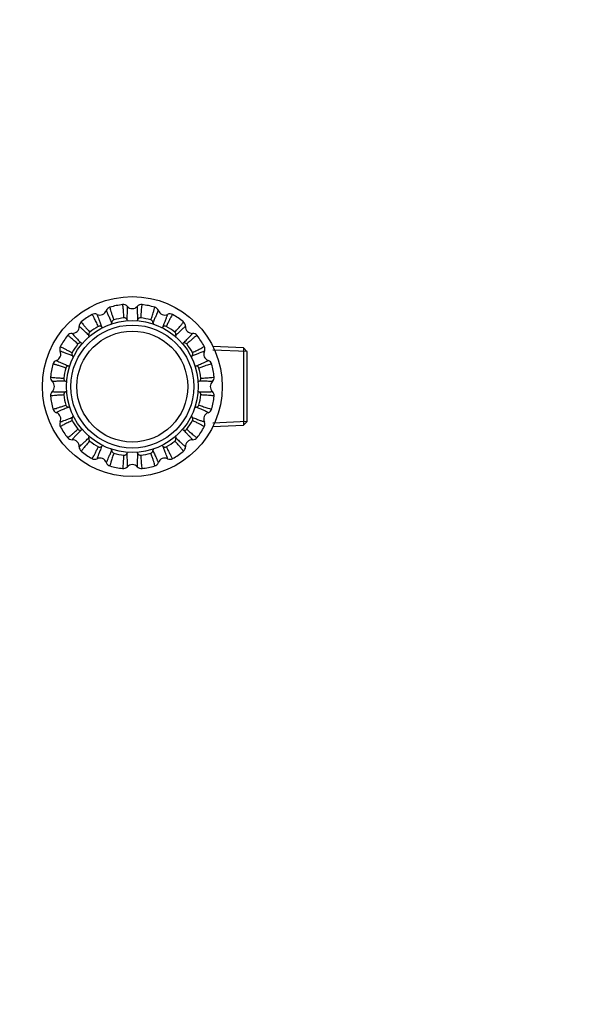
# Model space of a CAD drawing. Units: millimetres. Extents: x 0 to 744, y 0 to 1164.
# Drawn here: x 372 to 558, y 254 to 582 of the extents above; entities that cross this region are included whole.
import ezdxf
from ezdxf import colors
from ezdxf.entities.mleader import LeaderData, LeaderLine
from ezdxf.math import Vec2, Vec3

# ---------------------------------------------------------------- set-up
doc = ezdxf.new("R2010")
doc.units = ezdxf.units.MM
doc.layers.add('DV3_Défaut', color=7, linetype='Continuous')
doc.layers.add('Défaut', color=7, linetype='Continuous')

# ---------------------------------------------------------------- blocks, each defined once
blk = doc.blocks.new('_DOT')
at = {"color": 0}
blk.add_line((0, 0), (-1, 0), dxfattribs=at)
at = {"color": 0, "const_width": 0.333}
blk.add_lwpolyline([(-0.1665, 0, 1), (0.1665, 0, 1)], format="xyb", close=True, dxfattribs=at)
blk = doc.blocks.new('SE2')
at = {"layer": 'DV3_Défaut', "color": 7, "linetype": 'Continuous'}
for p, q in [((446.75, 472.6), (436.53, 473.05)), ((447.91, 471.39), (436.48, 471.89)), ((446.75, 472.6), (446.75, 446.87)), ((447.94, 471.35), (446.75, 472.6)), ((447.94, 448.12), (447.94, 471.35)), ((447.91, 448.08), (436.48, 447.58)), ((436.53, 446.42), (446.75, 446.87)), ((446.75, 446.87), (447.94, 448.12))]:
    blk.add_line(p, q, dxfattribs=at)
for radius in [30, 22, 20.5, 18.5]:
    blk.add_circle((409.64, 459.74), radius, dxfattribs=at)
for centre, radius, start, end in [((402.68, 484.42), 1.85, 105.5702, 159.908), ((409.64, 459.74), 27.5, 96.7614, 105.7411), ((406.63, 485.21), 1.85, 42.5956, 97.4448), ((409.64, 487.99), 2.25, 223.0707, 317.0324), ((412.66, 485.21), 1.85, 83.0702, 137.408), ((409.64, 459.74), 27.5, 74.2604, 83.2415), ((416.61, 484.42), 1.85, 20.0956, 74.9448), ((409.64, 459.74), 27.5, 119.2599, 128.2414), ((397.11, 482.12), 1.85, 65.0956, 119.9448), ((398.83, 485.84), 2.25, 245.5707, 339.5324), ((409.64, 459.74), 23.05, 96.9698, 105.5353), ((406.94, 481.61), 1.01, 28.8245, 95.5933), ((412.35, 481.61), 1.01, 84.7808, 151.1446), ((409.64, 459.74), 23.05, 74.4698, 83.0353), ((420.45, 485.84), 2.25, 200.5707, 294.5324), ((422.18, 482.12), 1.85, 60.5702, 114.908), ((409.64, 459.74), 27.5, 51.7601, 60.7414), ((389.67, 479.71), 2.25, 268.0707, 2.0324), ((393.76, 479.88), 1.85, 128.0702, 182.408), ((409.64, 459.74), 23.05, 119.4698, 128.0353), ((398.78, 478.91), 1.01, 51.3245, 118.0933), ((403.77, 480.98), 1.01, 107.2808, 173.6446), ((415.52, 480.98), 1.01, 6.3245, 73.0933), ((420.51, 478.91), 1.01, 62.2808, 128.6446), ((409.64, 459.74), 23.05, 51.9698, 60.5353), ((425.52, 479.88), 1.85, 357.5956, 52.4448), ((429.62, 479.71), 2.25, 178.0707, 272.0324), ((409.64, 459.74), 27.5, 141.7603, 150.7414), ((389.5, 475.62), 1.85, 87.5956, 142.4448), ((396.09, 477.11), 1.01, 129.7808, 196.1446), ((423.2, 477.11), 1.01, 343.8245, 50.5933), ((429.79, 475.62), 1.85, 38.0702, 92.408), ((409.64, 459.74), 27.5, 29.2594, 38.2413), ((387.27, 472.27), 1.85, 150.5702, 204.908), ((409.64, 459.74), 23.05, 141.9698, 150.5353), ((392.27, 473.29), 1.01, 73.8245, 140.5933), ((427.02, 473.29), 1.01, 39.7808, 106.1446), ((409.64, 459.74), 23.05, 29.4698, 38.0353), ((432.02, 472.27), 1.85, 335.0956, 29.9448), ((383.54, 470.55), 2.25, 290.5707, 24.5324), ((390.47, 470.6), 1.01, 152.2808, 218.6446), ((428.82, 470.6), 1.01, 321.3245, 28.0933), ((435.74, 470.55), 2.25, 155.5707, 249.5324), ((409.64, 459.74), 27.5, 164.2606, 173.2416), ((384.96, 466.7), 1.85, 110.092, 164.4298), ((388.41, 465.6), 1.02, 96.6915, 162.3589), ((430.88, 465.61), 1.01, 17.2808, 83.6446), ((434.33, 466.7), 1.85, 15.5702, 69.908), ((409.64, 459.74), 27.5, 6.7606, 15.7417), ((384.17, 462.75), 1.85, 172.5552, 227.4044), ((409.64, 459.74), 23.05, 164.4626, 173.0362), ((409.64, 459.74), 23.05, 6.9698, 15.5353), ((435.11, 462.75), 1.85, 312.5956, 7.4448), ((381.39, 459.74), 2.25, 313.0707, 47.0324), ((387.76, 462.43), 1, 174.1477, 241.4834), ((431.52, 462.44), 1.01, 298.8245, 5.5933), ((437.89, 459.74), 2.25, 133.0707, 227.0324), ((384.17, 456.72), 1.85, 132.5956, 187.4448), ((409.64, 459.74), 27.5, 186.7597, 195.7414), ((387.77, 457.04), 1.01, 118.8245, 185.5933), ((409.64, 459.74), 23.05, 186.9698, 195.5353), ((409.64, 459.74), 23.05, 344.4698, 353.0353), ((431.51, 457.03), 1.01, 354.7808, 61.1446), ((409.64, 459.74), 27.5, 344.2602, 353.2413), ((435.12, 456.72), 1.85, 353.0702, 47.408), ((388.4, 453.87), 1.01, 197.2808, 263.6446), ((430.88, 453.86), 1.01, 276.3245, 343.0933), ((384.96, 452.77), 1.85, 195.5702, 249.908), ((383.54, 448.93), 2.25, 335.5707, 69.5324), ((435.74, 448.93), 2.25, 110.5707, 204.5324), ((434.33, 452.77), 1.85, 290.0956, 344.9448), ((387.27, 447.21), 1.85, 155.0956, 209.9448), ((390.47, 448.87), 1.01, 141.3245, 208.0933), ((409.64, 459.74), 23.05, 209.4698, 218.0353), ((409.64, 459.74), 23.05, 321.9698, 330.5353), ((428.81, 448.87), 1.01, 332.2808, 38.6446), ((432.02, 447.21), 1.85, 330.5702, 24.908), ((409.64, 459.74), 27.5, 209.2602, 218.2413), ((392.27, 446.18), 1.01, 219.5877, 286.271), ((427.02, 446.18), 1.01, 253.8245, 320.5933), ((409.64, 459.74), 27.5, 321.7597, 330.7414), ((389.5, 443.86), 1.85, 218.0702, 272.408), ((389.67, 439.76), 2.25, 358.0707, 92.0324), ((396.09, 442.36), 1.01, 163.8245, 230.5933), ((409.64, 459.74), 23.05, 231.9698, 240.5353), ((409.64, 459.74), 23.05, 299.4698, 308.0353), ((423.2, 442.36), 1.01, 309.7808, 16.1446), ((429.62, 439.76), 2.25, 88.0707, 182.0324), ((429.79, 443.86), 1.85, 267.5956, 322.4448), ((393.76, 439.6), 1.85, 177.5956, 232.4448), ((409.64, 459.74), 27.5, 231.7606, 240.7417), ((398.78, 440.57), 1.01, 242.2808, 308.6446), ((403.77, 438.5), 1.01, 186.3245, 253.0933), ((409.64, 459.74), 23.05, 254.4698, 263.0353), ((406.94, 437.87), 1.01, 264.7808, 331.1446), ((412.35, 437.87), 1.01, 208.8245, 275.5933), ((409.64, 459.74), 23.05, 276.9698, 285.5353), ((415.52, 438.5), 1.01, 287.2808, 353.6446), ((420.51, 440.56), 1.01, 231.3245, 298.0933), ((409.64, 459.74), 27.5, 299.2609, 308.2408), ((425.52, 439.6), 1.85, 308.0702, 2.408), ((397.11, 437.36), 1.85, 240.5702, 294.908), ((398.83, 433.64), 2.25, 20.5707, 114.5324), ((402.68, 435.05), 1.85, 200.0956, 254.9448), ((409.64, 431.49), 2.25, 43.0707, 137.0324), ((416.61, 435.05), 1.85, 285.5702, 339.908), ((420.45, 433.64), 2.25, 65.5707, 159.5324), ((422.18, 437.36), 1.85, 245.0956, 299.9448), ((409.64, 459.74), 27.5, 254.2594, 263.2413), ((406.63, 434.27), 1.85, 263.0702, 317.408), ((412.66, 434.27), 1.85, 222.5956, 277.4448), ((409.64, 459.74), 27.5, 276.7603, 285.7414)]:
    blk.add_arc(centre, radius, start, end, dxfattribs=at)
for points, knots in [([(402.18, 486.21), (402.14, 486.19), (402.16, 485.98), (402.36, 485.24), (402.64, 484.34), (403.01, 483.26), (403.32, 482.37), (403.47, 481.94)], [0, 0, 0, 0, 0.2863274, 0.4780103, 0.660836, 0.8348264, 1, 1, 1, 1]), ([(406.84, 482.61), (406.83, 482.9), (406.8, 483.5), (406.73, 484.63), (406.64, 485.86), (406.52, 486.83), (406.45, 487.05), (406.41, 487.05)], [0, 0, 0, 0, 0.103096, 0.210814, 0.461589, 0.720977, 1, 1, 1, 1]), ([(407.99, 486.46), (407.99, 486.46), (407.98, 486.46), (407.97, 486.4), (407.95, 486.15), (407.92, 485.64), (407.89, 484.71), (407.86, 483.55), (407.84, 482.57), (407.83, 482.1)], [0, 0, 0, 0, 0.035867, 0.145587, 0.255793, 0.452915, 0.642666, 0.825032, 1, 1, 1, 1]), ([(411.46, 482.1), (411.46, 482.37), (411.44, 482.93), (411.43, 483.68), (411.41, 484.36), (411.39, 484.96), (411.37, 485.48), (411.36, 485.9), (411.33, 486.3), (411.31, 486.46), (411.3, 486.46), (411.3, 486.46)], [0, 0, 0, 0, 0.099093, 0.200605, 0.304535, 0.410878, 0.519634, 0.6308, 0.744374, 0.964173, 1, 1, 1, 1]), ([(412.88, 487.05), (412.84, 487.05), (412.77, 486.85), (412.68, 486.09), (412.59, 485.15), (412.51, 484.01), (412.46, 483.07), (412.44, 482.61)], [0, 0, 0, 0, 0.286327, 0.47801, 0.660836, 0.834826, 1, 1, 1, 1]), ([(415.81, 481.94), (415.91, 482.22), (416.11, 482.78), (416.48, 483.85), (416.86, 485.02), (417.13, 485.96), (417.14, 486.19), (417.1, 486.21)], [0, 0, 0, 0, 0.103096, 0.210814, 0.461589, 0.720977, 1, 1, 1, 1]), ([(398.3, 479.8), (398.18, 480.06), (397.92, 480.6), (397.42, 481.62), (396.87, 482.72), (396.39, 483.57), (396.24, 483.75), (396.2, 483.73)], [0, 0, 0, 0, 0.103096, 0.210814, 0.461589, 0.720977, 1, 1, 1, 1]), ([(397.89, 483.79), (397.89, 483.79), (397.88, 483.79), (397.89, 483.73), (397.97, 483.49), (398.14, 483), (398.47, 482.14), (398.88, 481.05), (399.24, 480.14), (399.41, 479.7)], [0, 0, 0, 0, 0.035867, 0.145587, 0.255793, 0.452915, 0.642666, 0.825032, 1, 1, 1, 1]), ([(402.77, 481.09), (402.66, 481.34), (402.43, 481.85), (402.13, 482.54), (401.85, 483.16), (401.61, 483.71), (401.39, 484.18), (401.22, 484.56), (401.04, 484.93), (400.96, 485.06), (400.95, 485.06), (400.95, 485.06)], [0, 0, 0, 0, 0.099093, 0.200605, 0.304535, 0.410878, 0.519634, 0.6308, 0.744374, 0.964173, 1, 1, 1, 1]), ([(418.34, 485.06), (418.34, 485.06), (418.33, 485.06), (418.3, 485.01), (418.18, 484.79), (417.96, 484.32), (417.58, 483.48), (417.1, 482.42), (416.71, 481.53), (416.52, 481.09)], [0, 0, 0, 0, 0.035867, 0.145587, 0.255793, 0.452915, 0.642666, 0.825032, 1, 1, 1, 1]), ([(419.88, 479.7), (419.98, 479.95), (420.18, 480.48), (420.45, 481.17), (420.7, 481.81), (420.91, 482.37), (421.09, 482.86), (421.24, 483.25), (421.37, 483.64), (421.41, 483.78), (421.4, 483.79), (421.4, 483.79)], [0, 0, 0, 0, 0.099093, 0.2006054, 0.3045347, 0.4108785, 0.5196344, 0.6308001, 0.7443737, 0.9641733, 1, 1, 1, 1]), ([(423.08, 483.73), (423.05, 483.75), (422.91, 483.59), (422.53, 482.92), (422.09, 482.09), (421.58, 481.06), (421.18, 480.22), (420.98, 479.8)], [0, 0, 0, 0, 0.286327, 0.47801, 0.660836, 0.834826, 1, 1, 1, 1]), ([(395.12, 476.83), (394.92, 477.02), (394.52, 477.41), (393.98, 477.92), (393.48, 478.39), (393.04, 478.81), (392.67, 479.16), (392.36, 479.44), (392.05, 479.72), (391.93, 479.81), (391.92, 479.81), (391.92, 479.8)], [0, 0, 0, 0, 0.099093, 0.200605, 0.304535, 0.410878, 0.519634, 0.6308, 0.744374, 0.964173, 1, 1, 1, 1]), ([(392.62, 481.34), (392.59, 481.31), (392.69, 481.12), (393.15, 480.51), (393.76, 479.79), (394.51, 478.93), (395.14, 478.23), (395.44, 477.89)], [0, 0, 0, 0, 0.286327, 0.47801, 0.660836, 0.834826, 1, 1, 1, 1]), ([(423.84, 477.89), (424.04, 478.11), (424.43, 478.55), (425.18, 479.4), (425.99, 480.33), (426.59, 481.1), (426.7, 481.31), (426.67, 481.34)], [0, 0, 0, 0, 0.103096, 0.210814, 0.461589, 0.720977, 1, 1, 1, 1]), ([(427.37, 479.8), (427.37, 479.81), (427.36, 479.81), (427.31, 479.77), (427.12, 479.62), (426.74, 479.27), (426.06, 478.64), (425.22, 477.84), (424.51, 477.16), (424.17, 476.83)], [0, 0, 0, 0, 0.035867, 0.145587, 0.255793, 0.452915, 0.642666, 0.825032, 1, 1, 1, 1]), ([(391.49, 473.93), (391.27, 474.13), (390.83, 474.53), (389.98, 475.28), (389.05, 476.08), (388.28, 476.69), (388.07, 476.79), (388.05, 476.76)], [0, 0, 0, 0, 0.103096, 0.210814, 0.461589, 0.720977, 1, 1, 1, 1]), ([(389.58, 477.46), (389.58, 477.46), (389.57, 477.46), (389.61, 477.4), (389.76, 477.22), (390.11, 476.83), (390.74, 476.15), (391.54, 475.31), (392.22, 474.61), (392.55, 474.26)], [0, 0, 0, 0, 0.035867, 0.145587, 0.255793, 0.452915, 0.642666, 0.825032, 1, 1, 1, 1]), ([(426.74, 474.26), (426.93, 474.46), (427.32, 474.86), (427.83, 475.4), (428.3, 475.9), (428.72, 476.34), (429.07, 476.71), (429.35, 477.02), (429.62, 477.33), (429.72, 477.45), (429.71, 477.46), (429.71, 477.46)], [0, 0, 0, 0, 0.099093, 0.200605, 0.304535, 0.410878, 0.519634, 0.6308, 0.744374, 0.964173, 1, 1, 1, 1]), ([(431.24, 476.76), (431.22, 476.79), (431.03, 476.69), (430.42, 476.23), (429.7, 475.62), (428.84, 474.87), (428.14, 474.24), (427.8, 473.94)], [0, 0, 0, 0, 0.286327, 0.47801, 0.660836, 0.834826, 1, 1, 1, 1]), ([(385.65, 473.18), (385.63, 473.14), (385.79, 473), (386.46, 472.62), (387.29, 472.19), (388.32, 471.68), (389.16, 471.27), (389.58, 471.07)], [0, 0, 0, 0, 0.286327, 0.47801, 0.660836, 0.834826, 1, 1, 1, 1]), ([(429.71, 471.08), (429.97, 471.2), (430.51, 471.46), (431.53, 471.96), (432.63, 472.51), (433.48, 472.99), (433.65, 473.14), (433.64, 473.18)], [0, 0, 0, 0, 0.103096, 0.210814, 0.461589, 0.720977, 1, 1, 1, 1]), ([(389.68, 469.97), (389.43, 470.07), (388.91, 470.28), (388.21, 470.55), (387.57, 470.79), (387.01, 471), (386.53, 471.18), (386.13, 471.33), (385.75, 471.46), (385.6, 471.5), (385.59, 471.49), (385.59, 471.49)], [0, 0, 0, 0, 0.099093, 0.2006054, 0.3045347, 0.4108785, 0.5196344, 0.6308001, 0.7443737, 0.9641733, 1, 1, 1, 1]), ([(433.7, 471.49), (433.7, 471.49), (433.7, 471.5), (433.63, 471.49), (433.4, 471.42), (432.91, 471.24), (432.04, 470.92), (430.96, 470.5), (430.05, 470.15), (429.6, 469.97)], [0, 0, 0, 0, 0.035867, 0.145587, 0.255793, 0.452915, 0.642666, 0.825032, 1, 1, 1, 1]), ([(387.44, 465.91), (387.19, 466), (386.69, 466.18), (386.01, 466.41), (385.37, 466.63), (384.8, 466.81), (384.3, 466.97), (383.87, 467.09), (383.36, 467.22), (383.19, 467.24), (383.18, 467.2)], [0, 0, 0, 0, 0.093001, 0.188982, 0.287947, 0.389899, 0.494843, 0.602782, 0.713721, 1, 1, 1, 1]), ([(384.32, 468.44), (384.32, 468.43), (384.32, 468.43), (384.37, 468.39), (384.59, 468.28), (385.06, 468.05), (385.9, 467.67), (386.96, 467.2), (387.86, 466.81), (388.29, 466.61)], [0, 0, 0, 0, 0.035867, 0.145587, 0.255793, 0.452916, 0.642666, 0.825032, 1, 1, 1, 1]), ([(431, 466.61), (431.25, 466.72), (431.76, 466.95), (432.44, 467.25), (433.07, 467.53), (433.62, 467.78), (434.09, 467.99), (434.47, 468.17), (434.83, 468.34), (434.97, 468.42), (434.97, 468.43), (434.97, 468.44)], [0, 0, 0, 0, 0.099093, 0.200605, 0.304535, 0.410878, 0.519634, 0.6308, 0.744374, 0.964173, 1, 1, 1, 1]), ([(436.11, 467.2), (436.1, 467.24), (435.89, 467.22), (435.15, 467.02), (434.25, 466.74), (433.17, 466.37), (432.28, 466.06), (431.85, 465.91)], [0, 0, 0, 0, 0.286327, 0.47801, 0.660836, 0.834826, 1, 1, 1, 1]), ([(382.34, 462.97), (382.33, 462.93), (382.53, 462.87), (383.27, 462.77), (384.21, 462.69), (385.36, 462.61), (386.31, 462.56), (386.77, 462.54)], [0, 0, 0, 0, 0.278996, 0.472881, 0.657667, 0.833378, 1, 1, 1, 1]), ([(432.52, 462.54), (432.81, 462.55), (433.4, 462.58), (434.54, 462.65), (435.76, 462.74), (436.73, 462.86), (436.96, 462.93), (436.95, 462.97)], [0, 0, 0, 0, 0.1030958, 0.2108136, 0.4615892, 0.7209774, 1, 1, 1, 1]), ([(387.29, 461.56), (387.01, 461.55), (386.45, 461.54), (385.71, 461.52), (385.02, 461.5), (384.42, 461.48), (383.91, 461.47), (383.49, 461.45), (383.08, 461.43), (382.92, 461.41), (382.92, 461.39), (382.92, 461.39)], [0, 0, 0, 0, 0.099093, 0.200606, 0.304535, 0.410879, 0.519635, 0.630801, 0.744374, 0.964174, 1, 1, 1, 1]), ([(436.37, 461.39), (436.37, 461.39), (436.37, 461.4), (436.3, 461.41), (436.06, 461.44), (435.54, 461.46), (434.62, 461.49), (433.45, 461.52), (432.48, 461.54), (432, 461.56)], [0, 0, 0, 0, 0.035867, 0.145587, 0.255793, 0.452915, 0.642666, 0.825032, 1, 1, 1, 1]), ([(386.77, 456.94), (386.48, 456.92), (385.88, 456.89), (384.75, 456.82), (383.52, 456.73), (382.55, 456.62), (382.33, 456.54), (382.34, 456.5)], [0, 0, 0, 0, 0.1030958, 0.2108136, 0.4615892, 0.7209774, 1, 1, 1, 1]), ([(382.92, 458.08), (382.92, 458.08), (382.92, 458.07), (382.98, 458.06), (383.23, 458.04), (383.75, 458.01), (384.67, 457.98), (385.83, 457.95), (386.81, 457.93), (387.29, 457.92)], [0, 0, 0, 0, 0.0358668, 0.1455865, 0.2557928, 0.4529152, 0.6426658, 0.8250319, 1, 1, 1, 1]), ([(432, 457.92), (432.28, 457.93), (432.84, 457.94), (433.58, 457.95), (434.26, 457.97), (434.87, 457.99), (435.38, 458.01), (435.8, 458.03), (436.21, 458.05), (436.36, 458.07), (436.37, 458.08), (436.37, 458.08)], [0, 0, 0, 0, 0.099093, 0.200605, 0.304535, 0.410878, 0.519634, 0.6308, 0.744374, 0.964173, 1, 1, 1, 1]), ([(436.95, 456.5), (436.96, 456.54), (436.75, 456.61), (436, 456.71), (435.06, 456.79), (433.92, 456.87), (432.98, 456.92), (432.52, 456.94)], [0, 0, 0, 0, 0.286327, 0.47801, 0.660836, 0.834826, 1, 1, 1, 1]), ([(383.18, 452.28), (383.19, 452.24), (383.4, 452.25), (384.14, 452.45), (385.04, 452.74), (386.12, 453.1), (387.01, 453.41), (387.44, 453.57)], [0, 0, 0, 0, 0.286327, 0.47801, 0.660836, 0.834826, 1, 1, 1, 1]), ([(431.85, 453.57), (432.12, 453.47), (432.68, 453.27), (433.76, 452.9), (434.93, 452.52), (435.87, 452.25), (436.1, 452.24), (436.11, 452.28)], [0, 0, 0, 0, 0.103096, 0.210814, 0.461589, 0.720977, 1, 1, 1, 1]), ([(388.29, 452.86), (388.04, 452.75), (387.53, 452.53), (386.85, 452.22), (386.22, 451.95), (385.67, 451.7), (385.2, 451.49), (384.82, 451.31), (384.45, 451.13), (384.32, 451.05), (384.32, 451.04), (384.32, 451.04)], [0, 0, 0, 0, 0.099093, 0.200605, 0.304535, 0.410878, 0.519634, 0.6308, 0.744374, 0.964173, 1, 1, 1, 1]), ([(434.97, 451.04), (434.97, 451.04), (434.97, 451.05), (434.92, 451.08), (434.7, 451.2), (434.23, 451.42), (433.39, 451.8), (432.33, 452.28), (431.43, 452.67), (431, 452.86)], [0, 0, 0, 0, 0.035867, 0.145587, 0.255793, 0.452915, 0.642666, 0.825032, 1, 1, 1, 1]), ([(385.59, 447.98), (385.59, 447.98), (385.59, 447.97), (385.65, 447.99), (385.89, 448.06), (386.38, 448.23), (387.25, 448.56), (388.33, 448.97), (389.24, 449.33), (389.68, 449.5)], [0, 0, 0, 0, 0.035867, 0.145587, 0.255793, 0.452915, 0.642666, 0.825032, 1, 1, 1, 1]), ([(389.58, 448.4), (389.32, 448.27), (388.78, 448.02), (387.76, 447.52), (386.66, 446.96), (385.81, 446.49), (385.63, 446.33), (385.65, 446.3)], [0, 0, 0, 0, 0.103096, 0.210814, 0.461589, 0.720977, 1, 1, 1, 1]), ([(429.6, 449.5), (429.86, 449.4), (430.38, 449.2), (431.08, 448.93), (431.72, 448.68), (432.28, 448.47), (432.76, 448.29), (433.16, 448.15), (433.54, 448.01), (433.69, 447.97), (433.7, 447.98), (433.7, 447.98)], [0, 0, 0, 0, 0.099093, 0.200605, 0.304535, 0.410878, 0.519634, 0.6308, 0.744374, 0.964173, 1, 1, 1, 1]), ([(433.64, 446.3), (433.65, 446.33), (433.49, 446.47), (432.83, 446.85), (431.99, 447.29), (430.97, 447.8), (430.12, 448.2), (429.71, 448.4)], [0, 0, 0, 0, 0.286327, 0.47801, 0.660836, 0.834826, 1, 1, 1, 1]), ([(388.05, 442.72), (388.07, 442.68), (388.26, 442.78), (388.87, 443.25), (389.59, 443.85), (390.45, 444.6), (391.15, 445.23), (391.49, 445.54)], [0, 0, 0, 0, 0.286336, 0.478025, 0.660857, 0.834853, 1, 1, 1, 1]), ([(392.55, 445.21), (392.36, 445.01), (391.97, 444.61), (391.46, 444.07), (390.99, 443.58), (390.57, 443.14), (390.22, 442.76), (389.94, 442.45), (389.66, 442.15), (389.57, 442.02), (389.58, 442.01), (389.58, 442.01)], [0, 0, 0, 0, 0.09908, 0.200594, 0.304525, 0.41087, 0.519628, 0.630795, 0.74437, 0.964173, 1, 1, 1, 1]), ([(429.71, 442.01), (429.71, 442.01), (429.72, 442.02), (429.68, 442.07), (429.52, 442.26), (429.18, 442.64), (428.54, 443.32), (427.74, 444.16), (427.07, 444.87), (426.74, 445.21)], [0, 0, 0, 0, 0.035867, 0.145587, 0.255793, 0.452915, 0.642666, 0.825032, 1, 1, 1, 1]), ([(427.8, 445.54), (428.01, 445.34), (428.46, 444.95), (429.31, 444.2), (430.24, 443.39), (431.01, 442.79), (431.22, 442.68), (431.24, 442.72)], [0, 0, 0, 0, 0.103096, 0.210814, 0.461589, 0.720977, 1, 1, 1, 1]), ([(391.92, 439.67), (391.92, 439.67), (391.92, 439.67), (391.98, 439.7), (392.16, 439.86), (392.55, 440.21), (393.23, 440.84), (394.07, 441.64), (394.78, 442.31), (395.12, 442.64)], [0, 0, 0, 0, 0.035867, 0.145587, 0.255793, 0.452915, 0.642666, 0.825032, 1, 1, 1, 1]), ([(395.45, 441.58), (395.25, 441.37), (394.86, 440.93), (394.1, 440.07), (393.3, 439.14), (392.7, 438.37), (392.59, 438.16), (392.62, 438.14)], [0, 0, 0, 0, 0.103096, 0.210814, 0.461589, 0.720977, 1, 1, 1, 1]), ([(426.67, 438.14), (426.7, 438.16), (426.6, 438.36), (426.13, 438.96), (425.53, 439.68), (424.78, 440.55), (424.15, 441.24), (423.84, 441.58)], [0, 0, 0, 0, 0.286327, 0.47801, 0.660836, 0.834826, 1, 1, 1, 1]), ([(424.17, 442.64), (424.37, 442.45), (424.77, 442.06), (425.31, 441.55), (425.81, 441.08), (426.24, 440.67), (426.62, 440.31), (426.93, 440.03), (427.24, 439.76), (427.36, 439.66), (427.37, 439.67), (427.37, 439.67)], [0, 0, 0, 0, 0.099093, 0.200605, 0.304535, 0.410878, 0.519634, 0.6308, 0.744374, 0.964173, 1, 1, 1, 1]), ([(396.2, 435.75), (396.24, 435.73), (396.38, 435.89), (396.76, 436.55), (397.19, 437.39), (397.7, 438.41), (398.11, 439.26), (398.31, 439.67)], [0, 0, 0, 0, 0.286327, 0.47801, 0.660836, 0.834826, 1, 1, 1, 1]), ([(399.41, 439.78), (399.31, 439.52), (399.11, 439), (398.84, 438.3), (398.59, 437.67), (398.38, 437.1), (398.2, 436.62), (398.05, 436.23), (397.92, 435.84), (397.88, 435.69), (397.89, 435.68), (397.89, 435.68)], [0, 0, 0, 0, 0.099093, 0.200605, 0.304535, 0.410878, 0.519634, 0.6308, 0.744374, 0.964173, 1, 1, 1, 1]), ([(400.95, 434.41), (400.95, 434.41), (400.95, 434.41), (400.99, 434.46), (401.1, 434.68), (401.33, 435.15), (401.71, 435.99), (402.18, 437.06), (402.58, 437.95), (402.77, 438.39)], [0, 0, 0, 0, 0.035867, 0.145587, 0.255793, 0.452915, 0.642666, 0.825032, 1, 1, 1, 1]), ([(403.48, 437.53), (403.38, 437.26), (403.18, 436.7), (402.81, 435.62), (402.43, 434.46), (402.16, 433.51), (402.15, 433.28), (402.18, 433.27)], [0, 0, 0, 0, 0.103096, 0.210814, 0.461589, 0.720977, 1, 1, 1, 1]), ([(406.41, 432.43), (406.45, 432.42), (406.52, 432.63), (406.61, 433.39), (406.7, 434.32), (406.77, 435.47), (406.82, 436.4), (406.85, 436.86)], [0, 0, 0, 0, 0.286327, 0.47801, 0.660836, 0.834826, 1, 1, 1, 1]), ([(407.83, 437.38), (407.83, 437.1), (407.84, 436.55), (407.86, 435.8), (407.88, 435.12), (407.9, 434.51), (407.91, 434), (407.93, 433.58), (407.96, 433.17), (407.97, 433.02), (407.99, 433.01), (407.99, 433.01)], [0, 0, 0, 0, 0.099093, 0.2006054, 0.3045347, 0.4108785, 0.5196344, 0.6308001, 0.7443737, 0.9641733, 1, 1, 1, 1]), ([(411.3, 433.01), (411.3, 433.01), (411.31, 433.01), (411.32, 433.08), (411.34, 433.32), (411.37, 433.84), (411.4, 434.77), (411.43, 435.93), (411.45, 436.9), (411.46, 437.38)], [0, 0, 0, 0, 0.035867, 0.145587, 0.255793, 0.452915, 0.642666, 0.825032, 1, 1, 1, 1]), ([(412.44, 436.86), (412.46, 436.57), (412.49, 435.98), (412.56, 434.84), (412.65, 433.62), (412.77, 432.65), (412.84, 432.42), (412.88, 432.43)], [0, 0, 0, 0, 0.103096, 0.210814, 0.461589, 0.720977, 1, 1, 1, 1]), ([(417.1, 433.27), (417.14, 433.28), (417.13, 433.49), (416.93, 434.23), (416.65, 435.13), (416.28, 436.21), (415.97, 437.1), (415.82, 437.53)], [0, 0, 0, 0, 0.286327, 0.47801, 0.660836, 0.834826, 1, 1, 1, 1]), ([(416.52, 438.39), (416.63, 438.13), (416.86, 437.62), (417.16, 436.94), (417.44, 436.32), (417.68, 435.77), (417.9, 435.3), (418.07, 434.92), (418.25, 434.55), (418.33, 434.41), (418.34, 434.41), (418.34, 434.41)], [0, 0, 0, 0, 0.099093, 0.200605, 0.304535, 0.410878, 0.519634, 0.6308, 0.744374, 0.964173, 1, 1, 1, 1]), ([(421.4, 435.68), (421.4, 435.68), (421.41, 435.69), (421.4, 435.75), (421.32, 435.98), (421.15, 436.47), (420.82, 437.34), (420.41, 438.42), (420.05, 439.33), (419.88, 439.78)], [0, 0, 0, 0, 0.035867, 0.145587, 0.255793, 0.452915, 0.642666, 0.825032, 1, 1, 1, 1]), ([(420.99, 439.67), (421.11, 439.41), (421.36, 438.88), (421.86, 437.85), (422.42, 436.76), (422.89, 435.9), (423.05, 435.73), (423.08, 435.75)], [0, 0, 0, 0, 0.103096, 0.210814, 0.461589, 0.720977, 1, 1, 1, 1])]:
    blk.add_open_spline(points, degree=3, knots=knots, dxfattribs=at)
for points in [[(399.41, 479.7), (399.55, 479.59), (399.71, 479.5), (399.88, 479.42)], [(402.64, 480.58), (402.7, 480.74), (402.74, 480.92), (402.77, 481.09)], [(407.83, 482.1), (407.92, 481.94), (408.03, 481.79), (408.15, 481.66)], [(411.15, 481.68), (411.27, 481.81), (411.37, 481.95), (411.46, 482.1)], [(416.52, 481.09), (416.55, 480.92), (416.59, 480.74), (416.65, 480.58)], [(419.42, 479.43), (419.58, 479.5), (419.74, 479.59), (419.88, 479.7)], [(395.19, 476.3), (395.19, 476.48), (395.16, 476.66), (395.12, 476.83)], [(424.17, 476.83), (424.13, 476.67), (424.1, 476.49), (424.1, 476.32)], [(392.55, 474.26), (392.72, 474.22), (392.9, 474.19), (393.08, 474.19)], [(426.2, 474.19), (426.38, 474.19), (426.56, 474.22), (426.74, 474.26)], [(389.96, 469.51), (389.88, 469.67), (389.79, 469.83), (389.68, 469.97)], [(429.6, 469.97), (429.5, 469.83), (429.41, 469.67), (429.33, 469.51)], [(388.29, 466.61), (388.46, 466.64), (388.63, 466.68), (388.79, 466.74)], [(430.48, 466.75), (430.65, 466.69), (430.82, 466.64), (431, 466.61)], [(387.72, 461.23), (387.58, 461.35), (387.44, 461.46), (387.29, 461.56)], [(432, 461.56), (431.85, 461.46), (431.7, 461.35), (431.57, 461.23)], [(387.29, 457.92), (387.44, 458.01), (387.58, 458.12), (387.71, 458.24)], [(431.58, 458.24), (431.71, 458.12), (431.85, 458.01), (432, 457.92)], [(388.8, 452.73), (388.63, 452.79), (388.46, 452.83), (388.29, 452.86)], [(389.68, 449.5), (389.79, 449.65), (389.88, 449.8), (389.96, 449.97)], [(429.34, 449.95), (429.41, 449.79), (429.5, 449.64), (429.6, 449.5)], [(431, 452.86), (430.82, 452.83), (430.64, 452.79), (430.47, 452.72)], [(393.07, 445.28), (392.89, 445.28), (392.72, 445.26), (392.55, 445.21)], [(395.12, 442.64), (395.16, 442.82), (395.19, 443), (395.19, 443.18)], [(424.09, 443.18), (424.1, 443), (424.12, 442.82), (424.17, 442.64)], [(426.74, 445.21), (426.57, 445.25), (426.4, 445.28), (426.22, 445.29)], [(399.87, 440.05), (399.71, 439.97), (399.55, 439.88), (399.41, 439.78)], [(419.88, 439.78), (419.74, 439.88), (419.59, 439.97), (419.43, 440.04)], [(402.77, 438.39), (402.74, 438.56), (402.7, 438.73), (402.63, 438.9)], [(408.15, 437.81), (408.03, 437.68), (407.92, 437.53), (407.83, 437.38)], [(411.46, 437.38), (411.37, 437.53), (411.26, 437.68), (411.14, 437.81)], [(416.66, 438.92), (416.6, 438.74), (416.55, 438.57), (416.52, 438.39)]]:
    blk.add_open_spline(points, degree=3, dxfattribs=at)

msp = doc.modelspace()

# ---------------------------------------------------------------- block references
at = {"layer": 'Défaut'}
msp.add_blockref('SE2', (0, 0), dxfattribs=at)

# ---------------------------------------------------------------- leaders
at = {"layer": 'Défaut', "color": 7, "linetype": 'Continuous'}
ml = msp.add_multileader_mtext('Standard', dxfattribs=at)
ml.set_content('{\\pxsm0.9;\\fSolid Edge ISO|b1||i0||c0|p34;\\W1.;18/04/2024\\P}', color=256)
ml.set_leader_properties()
ml.set_arrow_properties(name='DOT')
ml.build(insert=Vec2(0, 0))
ml.multileader.update_dxf_attribs({"leader_type": 0, "dogleg_length": 0, "arrow_head_size": 12})
ctx = ml.context
ctx.base_point, ctx.char_height, ctx.arrow_head_size = Vec3(656.6, 1157.09), 12, 12
notes = []
notes.append((ctx, [(0, (0, 0, 0), (0, 0), (1, 0), 1, [])]))
ctx.mtext.insert = Vec3(658.6, 1163.09)
for ctx, leaders in notes:
    for number, flags, end, landing, length, lines in leaders:
        leader = LeaderData()
        leader.index, (leader.has_last_leader_line, leader.has_dogleg_vector, leader.attachment_direction) = number, flags
        leader.last_leader_point, leader.dogleg_vector, leader.dogleg_length = Vec3(end), Vec3(landing), length
        for number, points, colour, breaks in lines:
            line = LeaderLine()
            line.index, line.vertices, line.color, line.breaks = number, Vec3.list(points), colors.encode_raw_color(colour), breaks
            leader.lines.append(line)
        ctx.leaders.append(leader)

doc.saveas('drawing.dxf')
